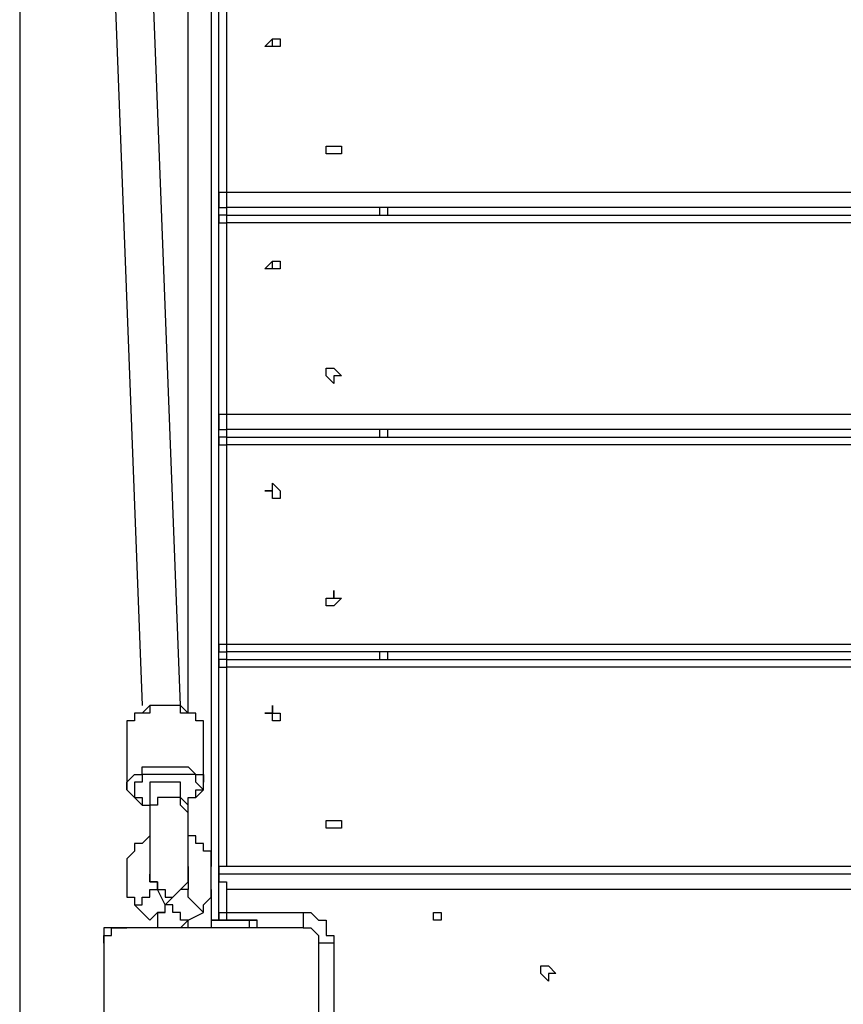
# Model space of a CAD drawing. Units: millimetres. Extents: x 30 to 145, y 43 to 211.
# Drawn here: x 74 to 77, y 109 to 114 of the extents above; entities that cross this region are included whole.
import ezdxf

# ---------------------------------------------------------------- set-up
doc = ezdxf.new("R2010")
doc.units = ezdxf.units.MM
doc.header["$MEASUREMENT"] = 0
doc.layers.add('Ebene 1', color=7, linetype='Continuous', lineweight=0)

msp = doc.modelspace()

# ---------------------------------------------------------------- linework, layer by layer
at = {"layer": 'Ebene 1', "color": 18, "lineweight": 25, "true_color": 0x000000}
for points in [[(73.66, 118.2864), (73.66, 118.2864), (73.66, 100.1889), (73.66, 100.1889)], [(74.4361, 110.7017), (74.4361, 110.7017), (74.4361, 118.2864), (74.4361, 118.2864)], [(74.5419, 118.2864), (74.5419, 118.2864), (74.5419, 109.9961), (74.5419, 109.9961)], [(73.9775, 117.1928), (73.9775, 117.1928), (74.2244, 110.7369), (74.2244, 110.7369)], [(74.4008, 110.7369), (74.4008, 110.7369), (74.1539, 117.1928), (74.1539, 117.1928)], [(74.5772, 113.1006), (74.5772, 113.1006), (74.5772, 113.9825), (74.5772, 113.9825)], [(74.6125, 113.9825), (74.6125, 113.9825), (74.6125, 113.1006), (74.6125, 113.1006)], [(74.5772, 112.9594), (74.5772, 112.9594), (74.5772, 113.1006), (74.5772, 113.1006)], [(74.6125, 113.1006), (74.6125, 113.1006), (81.1036, 113.1006), (81.1036, 113.1006)], [(81.1036, 113.03), (81.1036, 113.03), (74.6125, 113.03), (74.6125, 113.03)], [(74.6125, 113.03), (74.6125, 113.03), (74.6125, 112.9947), (74.6125, 112.9947)], [(75.3181, 112.9947), (75.3181, 112.9947), (75.3181, 113.03), (75.3181, 113.03)], [(75.3533, 113.03), (75.3533, 113.03), (75.3533, 112.9947), (75.3533, 112.9947)], [(74.6125, 112.9947), (74.6125, 112.9947), (81.1036, 112.9947), (81.1036, 112.9947)], [(74.5772, 112.0775), (74.5772, 112.0775), (74.5772, 112.9594), (74.5772, 112.9594)], [(74.6125, 112.9594), (74.6125, 112.9594), (74.6125, 112.0775), (74.6125, 112.0775)], [(81.1036, 112.9594), (81.1036, 112.9594), (74.6125, 112.9594), (74.6125, 112.9594)], [(74.5772, 111.9364), (74.5772, 111.9364), (74.5772, 112.0775), (74.5772, 112.0775)], [(74.6125, 112.0775), (74.6125, 112.0775), (81.1036, 112.0775), (81.1036, 112.0775)], [(81.1036, 112.0069), (81.1036, 112.0069), (74.6125, 112.0069), (74.6125, 112.0069)], [(74.6125, 112.0069), (74.6125, 112.0069), (74.6125, 111.9717), (74.6125, 111.9717)], [(74.6125, 111.9717), (74.6125, 111.9717), (81.1036, 111.9717), (81.1036, 111.9717)], [(75.3181, 111.9717), (75.3181, 111.9717), (75.3181, 112.0069), (75.3181, 112.0069)], [(75.3533, 112.0069), (75.3533, 112.0069), (75.3533, 111.9717), (75.3533, 111.9717)], [(74.5772, 111.0192), (74.5772, 111.0192), (74.5772, 111.9364), (74.5772, 111.9364)], [(74.6125, 111.9364), (74.6125, 111.9364), (74.6125, 111.0192), (74.6125, 111.0192)], [(81.1036, 111.9364), (81.1036, 111.9364), (74.6125, 111.9364), (74.6125, 111.9364)], [(74.5772, 110.9133), (74.5772, 110.9133), (74.5772, 111.0192), (74.5772, 111.0192)], [(74.6125, 111.0192), (74.6125, 111.0192), (81.1036, 111.0192), (81.1036, 111.0192)], [(81.1036, 110.9839), (81.1036, 110.9839), (74.6125, 110.9839), (74.6125, 110.9839)], [(74.6125, 110.9839), (74.6125, 110.9839), (74.6125, 110.9486), (74.6125, 110.9486)], [(75.3181, 110.9486), (75.3181, 110.9486), (75.3181, 110.9839), (75.3181, 110.9839)], [(75.3533, 110.9839), (75.3533, 110.9839), (75.3533, 110.9486), (75.3533, 110.9486)], [(74.6125, 110.9486), (74.6125, 110.9486), (81.1036, 110.9486), (81.1036, 110.9486)], [(74.5772, 109.9608), (74.5772, 109.9608), (74.5772, 110.9133), (74.5772, 110.9133)], [(74.6125, 110.9133), (74.6125, 110.9133), (74.6125, 109.9961), (74.6125, 109.9961)], [(81.1036, 110.9133), (81.1036, 110.9133), (74.6125, 110.9133), (74.6125, 110.9133)], [(74.1539, 110.6311), (74.1539, 110.6311), (74.1539, 110.3489), (74.1539, 110.3489)], [(74.5067, 110.3842), (74.5067, 110.3842), (74.5067, 110.6311), (74.5067, 110.6311)], [(74.5067, 110.6311), (74.5067, 110.6311), (74.5067, 110.6311), (74.5067, 110.6311)], [(74.4361, 110.1372), (74.4361, 110.1372), (74.4361, 110.3136), (74.4361, 110.3136)], [(81.1036, 109.9961), (81.1036, 109.9961), (74.6125, 109.9961), (74.6125, 109.9961)], [(81.1036, 109.9608), (81.1036, 109.9608), (74.5772, 109.9608), (74.5772, 109.9608)], [(74.5772, 109.7844), (74.5772, 109.7844), (74.5772, 109.9608), (74.5772, 109.9608)], [(74.3303, 109.8197), (74.3303, 109.8197), (74.295, 109.8903), (74.295, 109.8903)], [(74.4008, 109.8903), (74.4008, 109.8903), (74.3303, 109.8197), (74.3303, 109.8197)], [(74.5419, 109.8903), (74.5419, 109.8903), (74.5419, 109.7139), (74.5419, 109.7139)], [(74.6125, 109.8903), (74.6125, 109.8903), (74.6125, 109.7844), (74.6125, 109.7844)], [(81.1036, 109.8903), (81.1036, 109.8903), (74.6125, 109.8903), (74.6125, 109.8903)], [(74.1892, 109.8197), (74.1892, 109.8197), (74.2597, 109.7492), (74.2597, 109.7492)], [(74.3303, 109.8197), (74.3303, 109.8197), (74.3303, 109.8197), (74.3303, 109.8197)], [(74.3303, 109.8197), (74.3303, 109.8197), (74.3303, 109.8197), (74.3303, 109.8197)], [(74.4361, 109.7492), (74.4361, 109.7492), (74.5067, 109.7844), (74.5067, 109.7844)], [(74.4361, 109.7139), (74.4361, 109.7139), (74.4361, 109.7492), (74.4361, 109.7492)], [(74.5419, 109.7492), (74.5419, 109.7492), (74.7183, 109.7492), (74.7183, 109.7492)], [(74.7183, 109.7492), (74.7183, 109.7492), (74.5419, 109.7492), (74.5419, 109.7492)], [(74.5419, 109.7492), (74.5419, 109.7492), (74.7183, 109.7492), (74.7183, 109.7492)], [(74.5772, 109.7844), (74.5772, 109.7844), (74.5772, 109.7844), (74.5772, 109.7844)], [(74.5772, 109.7844), (74.5772, 109.7844), (74.5772, 109.7492), (74.5772, 109.7492)], [(74.5772, 109.7492), (74.5772, 109.7492), (74.5772, 109.7492), (74.5772, 109.7492)], [(74.6125, 109.7844), (74.6125, 109.7844), (74.9653, 109.7844), (74.9653, 109.7844)], [(74.6125, 109.7844), (74.6125, 109.7844), (74.6125, 109.7492), (74.6125, 109.7492)], [(74.7183, 109.7492), (74.7183, 109.7492), (74.7183, 109.7492), (74.7183, 109.7492)], [(74.7183, 109.7492), (74.7183, 109.7492), (74.7183, 109.7492), (74.7183, 109.7492)], [(74.7536, 109.7492), (74.7536, 109.7492), (74.7536, 109.7492), (74.7536, 109.7492)], [(74.7536, 109.7492), (74.7536, 109.7492), (74.7536, 109.7492), (74.7536, 109.7492)], [(74.1539, 109.7139), (74.1539, 109.7139), (74.0481, 109.7139), (74.0481, 109.7139)], [(74.0481, 109.7139), (74.0481, 109.7139), (74.0481, 109.6433), (74.0481, 109.6433)], [(75.1064, 109.6433), (75.1064, 109.6433), (75.1064, 109.2906), (75.1064, 109.2906)]]:
    msp.add_open_spline(points, degree=3, dxfattribs=at)
for points, knots in [([(74.8242, 113.8061), (74.8242, 113.8061), (74.8242, 113.8061), (74.8242, 113.8061), (74.8242, 113.8061), (74.7889, 113.7708), (74.7889, 113.7708), (74.7889, 113.7708), (74.8242, 113.7708), (74.8242, 113.7708), (74.8242, 113.7708), (74.8594, 113.7708), (74.8594, 113.7708), (74.8594, 113.7708), (74.8594, 113.8061), (74.8594, 113.8061), (74.8594, 113.8061), (74.8242, 113.8061), (74.8242, 113.8061)], [0, 0, 0, 0, 1, 1, 1, 2, 2, 2, 3, 3, 3, 4, 4, 4, 5, 5, 5, 6, 6, 6, 6]), ([(74.8242, 113.8061), (74.8242, 113.8061), (74.8242, 113.8061), (74.8242, 113.8061), (74.8242, 113.8061), (74.8242, 113.7708), (74.8242, 113.7708), (74.8242, 113.7708), (74.8594, 113.7708), (74.8594, 113.7708), (74.8594, 113.7708), (74.8594, 113.8061), (74.8594, 113.8061), (74.8594, 113.8061), (74.8242, 113.8061), (74.8242, 113.8061)], [0, 0, 0, 0, 1, 1, 1, 2, 2, 2, 3, 3, 3, 4, 4, 4, 5, 5, 5, 5]), ([(75.1064, 113.3122), (75.1064, 113.3122), (75.1064, 113.3122), (75.1064, 113.3122), (75.1064, 113.3122), (75.0711, 113.3122), (75.0711, 113.3122), (75.0711, 113.3122), (75.0711, 113.2769), (75.0711, 113.2769), (75.0711, 113.2769), (75.1064, 113.2769), (75.1064, 113.2769), (75.1064, 113.2769), (75.1417, 113.2769), (75.1417, 113.2769), (75.1417, 113.2769), (75.1417, 113.3122), (75.1417, 113.3122), (75.1417, 113.3122), (75.1064, 113.3122), (75.1064, 113.3122)], [0, 0, 0, 0, 1, 1, 1, 2, 2, 2, 3, 3, 3, 4, 4, 4, 5, 5, 5, 6, 6, 6, 7, 7, 7, 7]), ([(75.1064, 113.3122), (75.1064, 113.3122), (75.1064, 113.3122), (75.1064, 113.3122), (75.1064, 113.3122), (75.0711, 113.3122), (75.0711, 113.3122), (75.0711, 113.3122), (75.0711, 113.2769), (75.0711, 113.2769), (75.0711, 113.2769), (75.1064, 113.2769), (75.1064, 113.2769), (75.1064, 113.2769), (75.1417, 113.2769), (75.1417, 113.2769), (75.1417, 113.2769), (75.1417, 113.3122), (75.1417, 113.3122), (75.1417, 113.3122), (75.1064, 113.3122), (75.1064, 113.3122)], [0, 0, 0, 0, 1, 1, 1, 2, 2, 2, 3, 3, 3, 4, 4, 4, 5, 5, 5, 6, 6, 6, 7, 7, 7, 7]), ([(74.5772, 113.1006), (74.5772, 113.1006), (74.5772, 113.1006), (74.5772, 113.1006), (74.5772, 113.1006), (74.6125, 113.1006), (74.6125, 113.1006)], [0, 0, 0, 0, 1, 1, 1, 2, 2, 2, 2]), ([(74.5772, 113.1006), (74.5772, 113.1006), (74.5772, 113.0653), (74.5772, 113.0653), (74.5772, 113.0653), (74.5772, 113.03), (74.5772, 113.03), (74.5772, 113.03), (74.6125, 113.03), (74.6125, 113.03)], [0, 0, 0, 0, 1, 1, 1, 2, 2, 2, 3, 3, 3, 3]), ([(74.6125, 113.1006), (74.6125, 113.1006), (74.6125, 113.0653), (74.6125, 113.0653), (74.6125, 113.0653), (74.6125, 113.03), (74.6125, 113.03)], [0, 0, 0, 0, 1, 1, 1, 2, 2, 2, 2]), ([(74.6125, 112.9947), (74.6125, 112.9947), (74.6125, 112.9947), (74.6125, 112.9947), (74.6125, 112.9947), (74.5772, 112.9947), (74.5772, 112.9947), (74.5772, 112.9947), (74.5772, 112.9594), (74.5772, 112.9594)], [0, 0, 0, 0, 1, 1, 1, 2, 2, 2, 3, 3, 3, 3]), ([(74.6125, 112.9947), (74.6125, 112.9947), (74.6125, 112.9947), (74.6125, 112.9947), (74.6125, 112.9947), (74.6125, 112.9594), (74.6125, 112.9594)], [0, 0, 0, 0, 1, 1, 1, 2, 2, 2, 2]), ([(74.5772, 112.9594), (74.5772, 112.9594), (74.5772, 112.9594), (74.5772, 112.9594), (74.5772, 112.9594), (74.6125, 112.9594), (74.6125, 112.9594)], [0, 0, 0, 0, 1, 1, 1, 2, 2, 2, 2]), ([(74.8242, 112.7831), (74.8242, 112.7831), (74.8242, 112.7831), (74.8242, 112.7831), (74.8242, 112.7831), (74.7889, 112.7478), (74.7889, 112.7478), (74.7889, 112.7478), (74.8242, 112.7478), (74.8242, 112.7478), (74.8242, 112.7478), (74.8594, 112.7478), (74.8594, 112.7478), (74.8594, 112.7478), (74.8594, 112.7831), (74.8594, 112.7831), (74.8594, 112.7831), (74.8242, 112.7831), (74.8242, 112.7831)], [0, 0, 0, 0, 1, 1, 1, 2, 2, 2, 3, 3, 3, 4, 4, 4, 5, 5, 5, 6, 6, 6, 6]), ([(74.8242, 112.7831), (74.8242, 112.7831), (74.8242, 112.7831), (74.8242, 112.7831), (74.8242, 112.7831), (74.8242, 112.7478), (74.8242, 112.7478), (74.8242, 112.7478), (74.8594, 112.7478), (74.8594, 112.7478), (74.8594, 112.7478), (74.8594, 112.7831), (74.8594, 112.7831), (74.8594, 112.7831), (74.8242, 112.7831), (74.8242, 112.7831)], [0, 0, 0, 0, 1, 1, 1, 2, 2, 2, 3, 3, 3, 4, 4, 4, 5, 5, 5, 5]), ([(75.1064, 112.2892), (75.1064, 112.2892), (75.1064, 112.2892), (75.1064, 112.2892), (75.1064, 112.2892), (75.0711, 112.2892), (75.0711, 112.2892), (75.0711, 112.2892), (75.0711, 112.2539), (75.0711, 112.2539), (75.0711, 112.2539), (75.1064, 112.2186), (75.1064, 112.2186), (75.1064, 112.2186), (75.1064, 112.2539), (75.1064, 112.2539), (75.1064, 112.2539), (75.1417, 112.2539), (75.1417, 112.2539), (75.1417, 112.2539), (75.1064, 112.2892), (75.1064, 112.2892)], [0, 0, 0, 0, 1, 1, 1, 2, 2, 2, 3, 3, 3, 4, 4, 4, 5, 5, 5, 6, 6, 6, 7, 7, 7, 7]), ([(75.1064, 112.2892), (75.1064, 112.2892), (75.1064, 112.2892), (75.1064, 112.2892), (75.1064, 112.2892), (75.0711, 112.2892), (75.0711, 112.2892), (75.0711, 112.2892), (75.0711, 112.2539), (75.0711, 112.2539), (75.0711, 112.2539), (75.1064, 112.2186), (75.1064, 112.2186), (75.1064, 112.2186), (75.1064, 112.2539), (75.1064, 112.2539), (75.1064, 112.2539), (75.1417, 112.2539), (75.1417, 112.2539), (75.1417, 112.2539), (75.1064, 112.2892), (75.1064, 112.2892)], [0, 0, 0, 0, 1, 1, 1, 2, 2, 2, 3, 3, 3, 4, 4, 4, 5, 5, 5, 6, 6, 6, 7, 7, 7, 7]), ([(74.5772, 112.0775), (74.5772, 112.0775), (74.5772, 112.0775), (74.5772, 112.0775), (74.5772, 112.0775), (74.6125, 112.0775), (74.6125, 112.0775)], [0, 0, 0, 0, 1, 1, 1, 2, 2, 2, 2]), ([(74.5772, 112.0775), (74.5772, 112.0775), (74.5772, 112.0422), (74.5772, 112.0422), (74.5772, 112.0422), (74.5772, 112.0069), (74.5772, 112.0069), (74.5772, 112.0069), (74.6125, 112.0069), (74.6125, 112.0069)], [0, 0, 0, 0, 1, 1, 1, 2, 2, 2, 3, 3, 3, 3]), ([(74.6125, 112.0775), (74.6125, 112.0775), (74.6125, 112.0422), (74.6125, 112.0422), (74.6125, 112.0422), (74.6125, 112.0069), (74.6125, 112.0069)], [0, 0, 0, 0, 1, 1, 1, 2, 2, 2, 2]), ([(74.6125, 111.9717), (74.6125, 111.9717), (74.6125, 111.9717), (74.6125, 111.9717), (74.6125, 111.9717), (74.5772, 111.9717), (74.5772, 111.9717), (74.5772, 111.9717), (74.5772, 111.9364), (74.5772, 111.9364)], [0, 0, 0, 0, 1, 1, 1, 2, 2, 2, 3, 3, 3, 3]), ([(74.6125, 111.9717), (74.6125, 111.9717), (74.6125, 111.9717), (74.6125, 111.9717), (74.6125, 111.9717), (74.6125, 111.9364), (74.6125, 111.9364)], [0, 0, 0, 0, 1, 1, 1, 2, 2, 2, 2]), ([(74.5772, 111.9364), (74.5772, 111.9364), (74.5772, 111.9364), (74.5772, 111.9364), (74.5772, 111.9364), (74.6125, 111.9364), (74.6125, 111.9364)], [0, 0, 0, 0, 1, 1, 1, 2, 2, 2, 2]), ([(74.8242, 111.76), (74.8242, 111.76), (74.8242, 111.76), (74.8242, 111.76), (74.8242, 111.76), (74.8242, 111.7247), (74.8242, 111.7247), (74.8242, 111.7247), (74.7889, 111.7247), (74.7889, 111.7247), (74.7889, 111.7247), (74.8242, 111.7247), (74.8242, 111.7247), (74.8242, 111.7247), (74.8242, 111.6894), (74.8242, 111.6894), (74.8242, 111.6894), (74.8594, 111.6894), (74.8594, 111.6894), (74.8594, 111.6894), (74.8594, 111.7247), (74.8594, 111.7247), (74.8594, 111.7247), (74.8242, 111.76), (74.8242, 111.76)], [0, 0, 0, 0, 1, 1, 1, 2, 2, 2, 3, 3, 3, 4, 4, 4, 5, 5, 5, 6, 6, 6, 7, 7, 7, 8, 8, 8, 8]), ([(74.8242, 111.76), (74.8242, 111.76), (74.8242, 111.76), (74.8242, 111.76), (74.8242, 111.76), (74.8242, 111.7247), (74.8242, 111.7247), (74.8242, 111.7247), (74.8242, 111.6894), (74.8242, 111.6894), (74.8242, 111.6894), (74.8594, 111.6894), (74.8594, 111.6894), (74.8594, 111.6894), (74.8594, 111.7247), (74.8594, 111.7247), (74.8594, 111.7247), (74.8242, 111.76), (74.8242, 111.76)], [0, 0, 0, 0, 1, 1, 1, 2, 2, 2, 3, 3, 3, 4, 4, 4, 5, 5, 5, 6, 6, 6, 6]), ([(75.1064, 111.2661), (75.1064, 111.2661), (75.1064, 111.2308), (75.1064, 111.2308), (75.1064, 111.2308), (75.0711, 111.2308), (75.0711, 111.2308), (75.0711, 111.2308), (75.0711, 111.1956), (75.0711, 111.1956), (75.0711, 111.1956), (75.1064, 111.1956), (75.1064, 111.1956), (75.1064, 111.1956), (75.1417, 111.2308), (75.1417, 111.2308), (75.1417, 111.2308), (75.1064, 111.2308), (75.1064, 111.2308), (75.1064, 111.2308), (75.1064, 111.2661), (75.1064, 111.2661)], [0, 0, 0, 0, 1, 1, 1, 2, 2, 2, 3, 3, 3, 4, 4, 4, 5, 5, 5, 6, 6, 6, 7, 7, 7, 7]), ([(75.1064, 111.2661), (75.1064, 111.2661), (75.1064, 111.2308), (75.1064, 111.2308), (75.1064, 111.2308), (75.0711, 111.2308), (75.0711, 111.2308), (75.0711, 111.2308), (75.0711, 111.1956), (75.0711, 111.1956), (75.0711, 111.1956), (75.1064, 111.1956), (75.1064, 111.1956), (75.1064, 111.1956), (75.1417, 111.2308), (75.1417, 111.2308), (75.1417, 111.2308), (75.1064, 111.2308), (75.1064, 111.2308), (75.1064, 111.2308), (75.1064, 111.2661), (75.1064, 111.2661)], [0, 0, 0, 0, 1, 1, 1, 2, 2, 2, 3, 3, 3, 4, 4, 4, 5, 5, 5, 6, 6, 6, 7, 7, 7, 7]), ([(74.5772, 111.0192), (74.5772, 111.0192), (74.5772, 111.0192), (74.5772, 111.0192), (74.5772, 111.0192), (74.6125, 111.0192), (74.6125, 111.0192)], [0, 0, 0, 0, 1, 1, 1, 2, 2, 2, 2]), ([(74.5772, 111.0192), (74.5772, 111.0192), (74.5772, 111.0192), (74.5772, 111.0192), (74.5772, 111.0192), (74.5772, 110.9839), (74.5772, 110.9839), (74.5772, 110.9839), (74.6125, 110.9839), (74.6125, 110.9839)], [0, 0, 0, 0, 1, 1, 1, 2, 2, 2, 3, 3, 3, 3]), ([(74.6125, 111.0192), (74.6125, 111.0192), (74.6125, 111.0192), (74.6125, 111.0192), (74.6125, 111.0192), (74.6125, 110.9839), (74.6125, 110.9839)], [0, 0, 0, 0, 1, 1, 1, 2, 2, 2, 2]), ([(74.6125, 110.9486), (74.6125, 110.9486), (74.6125, 110.9486), (74.6125, 110.9486), (74.6125, 110.9486), (74.5772, 110.9486), (74.5772, 110.9486), (74.5772, 110.9486), (74.5772, 110.9133), (74.5772, 110.9133)], [0, 0, 0, 0, 1, 1, 1, 2, 2, 2, 3, 3, 3, 3]), ([(74.6125, 110.9486), (74.6125, 110.9486), (74.6125, 110.9486), (74.6125, 110.9486), (74.6125, 110.9486), (74.6125, 110.9133), (74.6125, 110.9133)], [0, 0, 0, 0, 1, 1, 1, 2, 2, 2, 2]), ([(74.5772, 110.9133), (74.5772, 110.9133), (74.5772, 110.9133), (74.5772, 110.9133), (74.5772, 110.9133), (74.6125, 110.9133), (74.6125, 110.9133)], [0, 0, 0, 0, 1, 1, 1, 2, 2, 2, 2]), ([(74.5067, 110.6311), (74.5067, 110.6311), (74.5067, 110.6664), (74.5067, 110.6664), (74.5067, 110.6664), (74.4714, 110.6664), (74.4714, 110.6664), (74.4714, 110.6664), (74.4714, 110.7017), (74.4714, 110.7017), (74.4714, 110.7017), (74.4361, 110.7017), (74.4361, 110.7017), (74.4361, 110.7017), (74.4008, 110.7369), (74.4008, 110.7369), (74.4008, 110.7369), (74.3656, 110.7369), (74.3656, 110.7369), (74.3656, 110.7369), (74.3303, 110.7369), (74.3303, 110.7369), (74.3303, 110.7369), (74.295, 110.7369), (74.295, 110.7369), (74.295, 110.7369), (74.2597, 110.7369), (74.2597, 110.7369), (74.2597, 110.7369), (74.2244, 110.7017), (74.2244, 110.7017), (74.2244, 110.7017), (74.1892, 110.7017), (74.1892, 110.7017), (74.1892, 110.7017), (74.1892, 110.6664), (74.1892, 110.6664), (74.1892, 110.6664), (74.1539, 110.6664), (74.1539, 110.6664), (74.1539, 110.6664), (74.1539, 110.6311), (74.1539, 110.6311)], [0, 0, 0, 0, 1, 1, 1, 2, 2, 2, 3, 3, 3, 4, 4, 4, 5, 5, 5, 6, 6, 6, 7, 7, 7, 8, 8, 8, 9, 9, 9, 10, 10, 10, 11, 11, 11, 12, 12, 12, 13, 13, 13, 14, 14, 14, 14]), ([(74.3303, 110.7369), (74.3303, 110.7369), (74.295, 110.7369), (74.295, 110.7369), (74.295, 110.7369), (74.2597, 110.7369), (74.2597, 110.7369), (74.2597, 110.7369), (74.2597, 110.7017), (74.2597, 110.7017), (74.2597, 110.7017), (74.2244, 110.7017), (74.2244, 110.7017), (74.2244, 110.7017), (74.1892, 110.7017), (74.1892, 110.7017), (74.1892, 110.7017), (74.1892, 110.6664), (74.1892, 110.6664), (74.1892, 110.6664), (74.1539, 110.6664), (74.1539, 110.6664), (74.1539, 110.6664), (74.1539, 110.6311), (74.1539, 110.6311)], [0, 0, 0, 0, 1, 1, 1, 2, 2, 2, 3, 3, 3, 4, 4, 4, 5, 5, 5, 6, 6, 6, 7, 7, 7, 8, 8, 8, 8]), ([(74.5067, 110.6311), (74.5067, 110.6311), (74.5067, 110.6664), (74.5067, 110.6664), (74.5067, 110.6664), (74.4714, 110.6664), (74.4714, 110.6664), (74.4714, 110.6664), (74.4714, 110.7017), (74.4714, 110.7017), (74.4714, 110.7017), (74.4361, 110.7017), (74.4361, 110.7017), (74.4361, 110.7017), (74.4008, 110.7017), (74.4008, 110.7017), (74.4008, 110.7017), (74.4008, 110.7369), (74.4008, 110.7369), (74.4008, 110.7369), (74.3656, 110.7369), (74.3656, 110.7369), (74.3656, 110.7369), (74.3303, 110.7369), (74.3303, 110.7369)], [0, 0, 0, 0, 1, 1, 1, 2, 2, 2, 3, 3, 3, 4, 4, 4, 5, 5, 5, 6, 6, 6, 7, 7, 7, 8, 8, 8, 8]), ([(74.8242, 110.7369), (74.8242, 110.7369), (74.8242, 110.7017), (74.8242, 110.7017), (74.8242, 110.7017), (74.7889, 110.7017), (74.7889, 110.7017), (74.7889, 110.7017), (74.8242, 110.7017), (74.8242, 110.7017), (74.8242, 110.7017), (74.8242, 110.6664), (74.8242, 110.6664), (74.8242, 110.6664), (74.8594, 110.6664), (74.8594, 110.6664), (74.8594, 110.6664), (74.8594, 110.7017), (74.8594, 110.7017), (74.8594, 110.7017), (74.8242, 110.7017), (74.8242, 110.7017), (74.8242, 110.7017), (74.8242, 110.7369), (74.8242, 110.7369)], [0, 0, 0, 0, 1, 1, 1, 2, 2, 2, 3, 3, 3, 4, 4, 4, 5, 5, 5, 6, 6, 6, 7, 7, 7, 8, 8, 8, 8]), ([(74.8242, 110.7017), (74.8242, 110.7017), (74.8242, 110.7017), (74.8242, 110.7017), (74.8242, 110.7017), (74.8242, 110.6664), (74.8242, 110.6664), (74.8242, 110.6664), (74.8594, 110.6664), (74.8594, 110.6664), (74.8594, 110.6664), (74.8594, 110.7017), (74.8594, 110.7017), (74.8594, 110.7017), (74.8242, 110.7017), (74.8242, 110.7017)], [0, 0, 0, 0, 1, 1, 1, 2, 2, 2, 3, 3, 3, 4, 4, 4, 5, 5, 5, 5]), ([(74.1539, 110.3489), (74.1539, 110.3489), (74.1539, 110.3489), (74.1539, 110.3489), (74.1539, 110.3489), (74.1539, 110.3842), (74.1539, 110.3842), (74.1539, 110.3842), (74.1892, 110.4194), (74.1892, 110.4194), (74.1892, 110.4194), (74.2244, 110.4194), (74.2244, 110.4194), (74.2244, 110.4194), (74.2244, 110.4547), (74.2244, 110.4547), (74.2244, 110.4547), (74.2597, 110.4547), (74.2597, 110.4547), (74.2597, 110.4547), (74.295, 110.4547), (74.295, 110.4547), (74.295, 110.4547), (74.3303, 110.4547), (74.3303, 110.4547)], [0, 0, 0, 0, 1, 1, 1, 2, 2, 2, 3, 3, 3, 4, 4, 4, 5, 5, 5, 6, 6, 6, 7, 7, 7, 8, 8, 8, 8]), ([(74.3303, 110.4547), (74.3303, 110.4547), (74.3656, 110.4547), (74.3656, 110.4547), (74.3656, 110.4547), (74.4008, 110.4547), (74.4008, 110.4547), (74.4008, 110.4547), (74.4361, 110.4547), (74.4361, 110.4547), (74.4361, 110.4547), (74.4714, 110.4194), (74.4714, 110.4194), (74.4714, 110.4194), (74.5067, 110.4194), (74.5067, 110.4194), (74.5067, 110.4194), (74.5067, 110.3842), (74.5067, 110.3842)], [0, 0, 0, 0, 1, 1, 1, 2, 2, 2, 3, 3, 3, 4, 4, 4, 5, 5, 5, 6, 6, 6, 6]), ([(74.3303, 110.4194), (74.3303, 110.4194), (74.295, 110.4194), (74.295, 110.4194), (74.295, 110.4194), (74.2597, 110.4194), (74.2597, 110.4194), (74.2597, 110.4194), (74.2244, 110.4194), (74.2244, 110.4194), (74.2244, 110.4194), (74.2244, 110.3842), (74.2244, 110.3842), (74.2244, 110.3842), (74.1892, 110.3842), (74.1892, 110.3842), (74.1892, 110.3842), (74.1892, 110.3489), (74.1892, 110.3489), (74.1892, 110.3489), (74.1892, 110.3136), (74.1892, 110.3136), (74.1892, 110.3136), (74.2244, 110.3136), (74.2244, 110.3136), (74.2244, 110.3136), (74.2244, 110.2783), (74.2244, 110.2783), (74.2244, 110.2783), (74.2597, 110.2783), (74.2597, 110.2783)], [0, 0, 0, 0, 1, 1, 1, 2, 2, 2, 3, 3, 3, 4, 4, 4, 5, 5, 5, 6, 6, 6, 7, 7, 7, 8, 8, 8, 9, 9, 9, 10, 10, 10, 10]), ([(74.4008, 110.3489), (74.4008, 110.3489), (74.4008, 110.3842), (74.4008, 110.3842), (74.4008, 110.3842), (74.3656, 110.3842), (74.3656, 110.3842), (74.3656, 110.3842), (74.3303, 110.3842), (74.3303, 110.3842), (74.3303, 110.3842), (74.295, 110.3842), (74.295, 110.3842), (74.295, 110.3842), (74.2597, 110.3842), (74.2597, 110.3842), (74.2597, 110.3842), (74.2597, 110.3489), (74.2597, 110.3489)], [0, 0, 0, 0, 1, 1, 1, 2, 2, 2, 3, 3, 3, 4, 4, 4, 5, 5, 5, 6, 6, 6, 6]), ([(74.4361, 110.2783), (74.4361, 110.2783), (74.4361, 110.3136), (74.4361, 110.3136), (74.4361, 110.3136), (74.4714, 110.3136), (74.4714, 110.3136), (74.4714, 110.3136), (74.4714, 110.3489), (74.4714, 110.3489), (74.4714, 110.3489), (74.5067, 110.3489), (74.5067, 110.3489), (74.5067, 110.3489), (74.4714, 110.3842), (74.4714, 110.3842), (74.4714, 110.3842), (74.4714, 110.4194), (74.4714, 110.4194), (74.4714, 110.4194), (74.4361, 110.4194), (74.4361, 110.4194), (74.4361, 110.4194), (74.4008, 110.4194), (74.4008, 110.4194), (74.4008, 110.4194), (74.3656, 110.4194), (74.3656, 110.4194), (74.3656, 110.4194), (74.3303, 110.4194), (74.3303, 110.4194)], [0, 0, 0, 0, 1, 1, 1, 2, 2, 2, 3, 3, 3, 4, 4, 4, 5, 5, 5, 6, 6, 6, 7, 7, 7, 8, 8, 8, 9, 9, 9, 10, 10, 10, 10]), ([(74.4361, 110.2783), (74.4361, 110.2783), (74.4361, 110.2783), (74.4361, 110.2783), (74.4361, 110.2783), (74.4361, 110.3136), (74.4361, 110.3136), (74.4361, 110.3136), (74.4714, 110.3136), (74.4714, 110.3136), (74.4714, 110.3136), (74.5067, 110.3489), (74.5067, 110.3489), (74.5067, 110.3489), (74.5067, 110.3842), (74.5067, 110.3842)], [0, 0, 0, 0, 1, 1, 1, 2, 2, 2, 3, 3, 3, 4, 4, 4, 5, 5, 5, 5]), ([(74.1539, 110.3489), (74.1539, 110.3489), (74.1539, 110.3489), (74.1539, 110.3489), (74.1539, 110.3489), (74.1892, 110.3136), (74.1892, 110.3136), (74.1892, 110.3136), (74.2244, 110.2783), (74.2244, 110.2783), (74.2244, 110.2783), (74.2597, 110.2783), (74.2597, 110.2783)], [0, 0, 0, 0, 1, 1, 1, 2, 2, 2, 3, 3, 3, 4, 4, 4, 4]), ([(74.2597, 110.3489), (74.2597, 110.3489), (74.2597, 110.3489), (74.2597, 110.3489), (74.2597, 110.3489), (74.2597, 110.3136), (74.2597, 110.3136), (74.2597, 110.3136), (74.2597, 110.2783), (74.2597, 110.2783), (74.2597, 110.2783), (74.2597, 110.2431), (74.2597, 110.2431)], [0, 0, 0, 0, 1, 1, 1, 2, 2, 2, 3, 3, 3, 4, 4, 4, 4]), ([(74.4361, 110.2431), (74.4361, 110.2431), (74.4361, 110.2431), (74.4361, 110.2431), (74.4361, 110.2431), (74.4361, 110.2783), (74.4361, 110.2783), (74.4361, 110.2783), (74.4008, 110.3136), (74.4008, 110.3136), (74.4008, 110.3136), (74.4008, 110.3489), (74.4008, 110.3489)], [0, 0, 0, 0, 1, 1, 1, 2, 2, 2, 3, 3, 3, 4, 4, 4, 4]), ([(74.3303, 110.3136), (74.3303, 110.3136), (74.3303, 110.3136), (74.3303, 110.3136), (74.3303, 110.3136), (74.295, 110.3136), (74.295, 110.3136), (74.295, 110.3136), (74.295, 110.2783), (74.295, 110.2783), (74.295, 110.2783), (74.2597, 110.2783), (74.2597, 110.2783), (74.2597, 110.2783), (74.2597, 110.2431), (74.2597, 110.2431)], [0, 0, 0, 0, 1, 1, 1, 2, 2, 2, 3, 3, 3, 4, 4, 4, 5, 5, 5, 5]), ([(74.4361, 110.2431), (74.4361, 110.2431), (74.4361, 110.2431), (74.4361, 110.2431), (74.4361, 110.2431), (74.4008, 110.2783), (74.4008, 110.2783), (74.4008, 110.2783), (74.4008, 110.3136), (74.4008, 110.3136), (74.4008, 110.3136), (74.3656, 110.3136), (74.3656, 110.3136), (74.3656, 110.3136), (74.3303, 110.3136), (74.3303, 110.3136)], [0, 0, 0, 0, 1, 1, 1, 2, 2, 2, 3, 3, 3, 4, 4, 4, 5, 5, 5, 5]), ([(74.2597, 110.2431), (74.2597, 110.2431), (74.2597, 110.2431), (74.2597, 110.2431), (74.2597, 110.2431), (74.2597, 110.2078), (74.2597, 110.2078), (74.2597, 110.2078), (74.2597, 110.1725), (74.2597, 110.1725), (74.2597, 110.1725), (74.2597, 110.1372), (74.2597, 110.1372), (74.2597, 110.1372), (74.2597, 110.1019), (74.2597, 110.1019), (74.2597, 110.1019), (74.2597, 110.0667), (74.2597, 110.0667), (74.2597, 110.0667), (74.2597, 110.0314), (74.2597, 110.0314), (74.2597, 110.0314), (74.2597, 109.9961), (74.2597, 109.9961), (74.2597, 109.9961), (74.2597, 109.9608), (74.2597, 109.9608)], [0, 0, 0, 0, 1, 1, 1, 2, 2, 2, 3, 3, 3, 4, 4, 4, 5, 5, 5, 6, 6, 6, 7, 7, 7, 8, 8, 8, 9, 9, 9, 9]), ([(74.4361, 109.9608), (74.4361, 109.9608), (74.4361, 109.9608), (74.4361, 109.9608), (74.4361, 109.9608), (74.4361, 109.9961), (74.4361, 109.9961), (74.4361, 109.9961), (74.4361, 110.0314), (74.4361, 110.0314), (74.4361, 110.0314), (74.4361, 110.0667), (74.4361, 110.0667), (74.4361, 110.0667), (74.4361, 110.1019), (74.4361, 110.1019), (74.4361, 110.1019), (74.4361, 110.1372), (74.4361, 110.1372), (74.4361, 110.1372), (74.4361, 110.1725), (74.4361, 110.1725), (74.4361, 110.1725), (74.4361, 110.2078), (74.4361, 110.2078), (74.4361, 110.2078), (74.4361, 110.2431), (74.4361, 110.2431)], [0, 0, 0, 0, 1, 1, 1, 2, 2, 2, 3, 3, 3, 4, 4, 4, 5, 5, 5, 6, 6, 6, 7, 7, 7, 8, 8, 8, 9, 9, 9, 9]), ([(75.1064, 110.2078), (75.1064, 110.2078), (75.1064, 110.2078), (75.1064, 110.2078), (75.1064, 110.2078), (75.0711, 110.2078), (75.0711, 110.2078), (75.0711, 110.2078), (75.0711, 110.1725), (75.0711, 110.1725), (75.0711, 110.1725), (75.1064, 110.1725), (75.1064, 110.1725), (75.1064, 110.1725), (75.1417, 110.1725), (75.1417, 110.1725), (75.1417, 110.1725), (75.1417, 110.2078), (75.1417, 110.2078), (75.1417, 110.2078), (75.1064, 110.2078), (75.1064, 110.2078)], [0, 0, 0, 0, 1, 1, 1, 2, 2, 2, 3, 3, 3, 4, 4, 4, 5, 5, 5, 6, 6, 6, 7, 7, 7, 7]), ([(75.1064, 110.2078), (75.1064, 110.2078), (75.1064, 110.2078), (75.1064, 110.2078), (75.1064, 110.2078), (75.0711, 110.2078), (75.0711, 110.2078), (75.0711, 110.2078), (75.0711, 110.1725), (75.0711, 110.1725), (75.0711, 110.1725), (75.1064, 110.1725), (75.1064, 110.1725), (75.1064, 110.1725), (75.1417, 110.1725), (75.1417, 110.1725), (75.1417, 110.1725), (75.1417, 110.2078), (75.1417, 110.2078), (75.1417, 110.2078), (75.1064, 110.2078), (75.1064, 110.2078)], [0, 0, 0, 0, 1, 1, 1, 2, 2, 2, 3, 3, 3, 4, 4, 4, 5, 5, 5, 6, 6, 6, 7, 7, 7, 7]), ([(74.2597, 110.1372), (74.2597, 110.1372), (74.2597, 110.1372), (74.2597, 110.1372), (74.2597, 110.1372), (74.2244, 110.1019), (74.2244, 110.1019), (74.2244, 110.1019), (74.1892, 110.1019), (74.1892, 110.1019), (74.1892, 110.1019), (74.1892, 110.0667), (74.1892, 110.0667), (74.1892, 110.0667), (74.1539, 110.0314), (74.1539, 110.0314), (74.1539, 110.0314), (74.1539, 109.9961), (74.1539, 109.9961), (74.1539, 109.9961), (74.1539, 109.9608), (74.1539, 109.9608), (74.1539, 109.9608), (74.1539, 109.9256), (74.1539, 109.9256), (74.1539, 109.9256), (74.1539, 109.8903), (74.1539, 109.8903), (74.1539, 109.8903), (74.1539, 109.855), (74.1539, 109.855), (74.1539, 109.855), (74.1892, 109.855), (74.1892, 109.855), (74.1892, 109.855), (74.1892, 109.8197), (74.1892, 109.8197)], [0, 0, 0, 0, 1, 1, 1, 2, 2, 2, 3, 3, 3, 4, 4, 4, 5, 5, 5, 6, 6, 6, 7, 7, 7, 8, 8, 8, 9, 9, 9, 10, 10, 10, 11, 11, 11, 12, 12, 12, 12]), ([(74.5067, 109.7844), (74.5067, 109.7844), (74.5067, 109.8197), (74.5067, 109.8197), (74.5067, 109.8197), (74.5419, 109.855), (74.5419, 109.855), (74.5419, 109.855), (74.5419, 109.8903), (74.5419, 109.8903), (74.5419, 109.8903), (74.5419, 109.9256), (74.5419, 109.9256), (74.5419, 109.9256), (74.5419, 109.9608), (74.5419, 109.9608), (74.5419, 109.9608), (74.5419, 109.9961), (74.5419, 109.9961), (74.5419, 109.9961), (74.5419, 110.0314), (74.5419, 110.0314), (74.5419, 110.0314), (74.5419, 110.0667), (74.5419, 110.0667), (74.5419, 110.0667), (74.5067, 110.0667), (74.5067, 110.0667), (74.5067, 110.0667), (74.5067, 110.1019), (74.5067, 110.1019), (74.5067, 110.1019), (74.4714, 110.1019), (74.4714, 110.1019), (74.4714, 110.1019), (74.4714, 110.1372), (74.4714, 110.1372), (74.4714, 110.1372), (74.4361, 110.1372), (74.4361, 110.1372)], [0, 0, 0, 0, 1, 1, 1, 2, 2, 2, 3, 3, 3, 4, 4, 4, 5, 5, 5, 6, 6, 6, 7, 7, 7, 8, 8, 8, 9, 9, 9, 10, 10, 10, 11, 11, 11, 12, 12, 12, 13, 13, 13, 13]), ([(74.4361, 109.9961), (74.4361, 109.9961), (74.4361, 109.9608), (74.4361, 109.9608), (74.4361, 109.9608), (74.4361, 109.9256), (74.4361, 109.9256), (74.4361, 109.9256), (74.4361, 109.8903), (74.4361, 109.8903), (74.4361, 109.8903), (74.4008, 109.8903), (74.4008, 109.8903)], [0, 0, 0, 0, 1, 1, 1, 2, 2, 2, 3, 3, 3, 4, 4, 4, 4]), ([(74.6125, 109.9961), (74.6125, 109.9961), (74.6125, 109.9961), (74.6125, 109.9961), (74.6125, 109.9961), (74.5772, 109.9961), (74.5772, 109.9961), (74.5772, 109.9961), (74.5772, 109.9608), (74.5772, 109.9608)], [0, 0, 0, 0, 1, 1, 1, 2, 2, 2, 3, 3, 3, 3]), ([(74.295, 109.8903), (74.295, 109.8903), (74.295, 109.9256), (74.295, 109.9256), (74.295, 109.9256), (74.2597, 109.9256), (74.2597, 109.9256), (74.2597, 109.9256), (74.2597, 109.9608), (74.2597, 109.9608)], [0, 0, 0, 0, 1, 1, 1, 2, 2, 2, 3, 3, 3, 3]), ([(74.2597, 109.9608), (74.2597, 109.9608), (74.2597, 109.9256), (74.2597, 109.9256), (74.2597, 109.9256), (74.295, 109.9256), (74.295, 109.9256), (74.295, 109.9256), (74.295, 109.8903), (74.295, 109.8903), (74.295, 109.8903), (74.3303, 109.8903), (74.3303, 109.8903), (74.3303, 109.8903), (74.3303, 109.855), (74.3303, 109.855), (74.3303, 109.855), (74.3656, 109.855), (74.3656, 109.855), (74.3656, 109.855), (74.4008, 109.8903), (74.4008, 109.8903), (74.4008, 109.8903), (74.4361, 109.9256), (74.4361, 109.9256), (74.4361, 109.9256), (74.4361, 109.9608), (74.4361, 109.9608)], [0, 0, 0, 0, 1, 1, 1, 2, 2, 2, 3, 3, 3, 4, 4, 4, 5, 5, 5, 6, 6, 6, 7, 7, 7, 8, 8, 8, 9, 9, 9, 9]), ([(74.5772, 109.9608), (74.5772, 109.9608), (74.5772, 109.9608), (74.5772, 109.9608), (74.5772, 109.9608), (74.5772, 109.9256), (74.5772, 109.9256), (74.5772, 109.9256), (74.6125, 109.9256), (74.6125, 109.9256), (74.6125, 109.9256), (74.6125, 109.8903), (74.6125, 109.8903)], [0, 0, 0, 0, 1, 1, 1, 2, 2, 2, 3, 3, 3, 4, 4, 4, 4]), ([(74.1892, 109.8197), (74.1892, 109.8197), (74.1892, 109.8197), (74.1892, 109.8197), (74.1892, 109.8197), (74.2244, 109.8197), (74.2244, 109.8197), (74.2244, 109.8197), (74.2244, 109.855), (74.2244, 109.855), (74.2244, 109.855), (74.2597, 109.855), (74.2597, 109.855), (74.2597, 109.855), (74.2597, 109.8903), (74.2597, 109.8903), (74.2597, 109.8903), (74.295, 109.8903), (74.295, 109.8903)], [0, 0, 0, 0, 1, 1, 1, 2, 2, 2, 3, 3, 3, 4, 4, 4, 5, 5, 5, 6, 6, 6, 6]), ([(74.5067, 109.7844), (74.5067, 109.7844), (74.5067, 109.7844), (74.5067, 109.7844), (74.5067, 109.7844), (74.4714, 109.8197), (74.4714, 109.8197), (74.4714, 109.8197), (74.4361, 109.855), (74.4361, 109.855), (74.4361, 109.855), (74.4361, 109.8903), (74.4361, 109.8903), (74.4361, 109.8903), (74.4008, 109.8903), (74.4008, 109.8903)], [0, 0, 0, 0, 1, 1, 1, 2, 2, 2, 3, 3, 3, 4, 4, 4, 5, 5, 5, 5]), ([(74.2597, 109.7492), (74.2597, 109.7492), (74.2597, 109.7492), (74.2597, 109.7492), (74.2597, 109.7492), (74.295, 109.7844), (74.295, 109.7844), (74.295, 109.7844), (74.3303, 109.7844), (74.3303, 109.7844), (74.3303, 109.7844), (74.3303, 109.8197), (74.3303, 109.8197)], [0, 0, 0, 0, 1, 1, 1, 2, 2, 2, 3, 3, 3, 4, 4, 4, 4]), ([(74.4361, 109.7492), (74.4361, 109.7492), (74.4361, 109.7492), (74.4361, 109.7492), (74.4361, 109.7492), (74.4008, 109.7492), (74.4008, 109.7492), (74.4008, 109.7492), (74.4008, 109.7844), (74.4008, 109.7844), (74.4008, 109.7844), (74.3656, 109.7844), (74.3656, 109.7844), (74.3656, 109.7844), (74.3656, 109.8197), (74.3656, 109.8197), (74.3656, 109.8197), (74.3303, 109.8197), (74.3303, 109.8197)], [0, 0, 0, 0, 1, 1, 1, 2, 2, 2, 3, 3, 3, 4, 4, 4, 5, 5, 5, 6, 6, 6, 6]), ([(74.3303, 109.7844), (74.3303, 109.7844), (74.295, 109.7844), (74.295, 109.7844), (74.295, 109.7844), (74.295, 109.7492), (74.295, 109.7492), (74.295, 109.7492), (74.295, 109.7139), (74.295, 109.7139)], [0, 0, 0, 0, 1, 1, 1, 2, 2, 2, 3, 3, 3, 3]), ([(74.4008, 109.7139), (74.4008, 109.7139), (74.4008, 109.7139), (74.4008, 109.7139), (74.4008, 109.7139), (74.4361, 109.7492), (74.4361, 109.7492)], [0, 0, 0, 0, 1, 1, 1, 2, 2, 2, 2]), ([(74.5772, 109.7492), (74.5772, 109.7492), (74.5772, 109.7492), (74.5772, 109.7492), (74.5772, 109.7492), (74.5772, 109.7844), (74.5772, 109.7844)], [0, 0, 0, 0, 1, 1, 1, 2, 2, 2, 2]), ([(74.5772, 109.7844), (74.5772, 109.7844), (74.5772, 109.7844), (74.5772, 109.7844), (74.5772, 109.7844), (74.6125, 109.7844), (74.6125, 109.7844)], [0, 0, 0, 0, 1, 1, 1, 2, 2, 2, 2]), ([(74.7183, 109.7139), (74.7183, 109.7139), (74.7183, 109.7139), (74.7183, 109.7139), (74.7183, 109.7139), (74.7183, 109.7492), (74.7183, 109.7492)], [0, 0, 0, 0, 1, 1, 1, 2, 2, 2, 2]), ([(74.7183, 109.7492), (74.7183, 109.7492), (74.7183, 109.7492), (74.7183, 109.7492), (74.7183, 109.7492), (74.7536, 109.7492), (74.7536, 109.7492)], [0, 0, 0, 0, 1, 1, 1, 2, 2, 2, 2]), ([(74.7536, 109.7492), (74.7536, 109.7492), (74.7536, 109.7492), (74.7536, 109.7492), (74.7536, 109.7492), (74.7183, 109.7492), (74.7183, 109.7492)], [0, 0, 0, 0, 1, 1, 1, 2, 2, 2, 2]), ([(74.7183, 109.7492), (74.7183, 109.7492), (74.7183, 109.7492), (74.7183, 109.7492), (74.7183, 109.7492), (74.7536, 109.7492), (74.7536, 109.7492)], [0, 0, 0, 0, 1, 1, 1, 2, 2, 2, 2]), ([(74.7536, 109.7139), (74.7536, 109.7139), (74.7536, 109.7139), (74.7536, 109.7139), (74.7536, 109.7139), (74.7536, 109.7492), (74.7536, 109.7492)], [0, 0, 0, 0, 1, 1, 1, 2, 2, 2, 2]), ([(74.9653, 109.7844), (74.9653, 109.7844), (74.9653, 109.7844), (74.9653, 109.7844), (74.9653, 109.7844), (75.0006, 109.7844), (75.0006, 109.7844), (75.0006, 109.7844), (75.0358, 109.7492), (75.0358, 109.7492), (75.0358, 109.7492), (75.0711, 109.7492), (75.0711, 109.7492), (75.0711, 109.7492), (75.0711, 109.7139), (75.0711, 109.7139), (75.0711, 109.7139), (75.0711, 109.6786), (75.0711, 109.6786), (75.0711, 109.6786), (75.1064, 109.6786), (75.1064, 109.6786), (75.1064, 109.6786), (75.1064, 109.6433), (75.1064, 109.6433)], [0, 0, 0, 0, 1, 1, 1, 2, 2, 2, 3, 3, 3, 4, 4, 4, 5, 5, 5, 6, 6, 6, 7, 7, 7, 8, 8, 8, 8]), ([(74.9653, 109.7844), (74.9653, 109.7844), (74.9653, 109.7492), (74.9653, 109.7492), (74.9653, 109.7492), (74.9653, 109.7139), (74.9653, 109.7139)], [0, 0, 0, 0, 1, 1, 1, 2, 2, 2, 2]), ([(75.565, 109.7844), (75.565, 109.7844), (75.565, 109.7844), (75.565, 109.7844), (75.565, 109.7844), (75.565, 109.7492), (75.565, 109.7492), (75.565, 109.7492), (75.6003, 109.7492), (75.6003, 109.7492), (75.6003, 109.7492), (75.6003, 109.7844), (75.6003, 109.7844), (75.6003, 109.7844), (75.565, 109.7844), (75.565, 109.7844)], [0, 0, 0, 0, 1, 1, 1, 2, 2, 2, 3, 3, 3, 4, 4, 4, 5, 5, 5, 5]), ([(75.565, 109.7844), (75.565, 109.7844), (75.565, 109.7844), (75.565, 109.7844), (75.565, 109.7844), (75.565, 109.7492), (75.565, 109.7492), (75.565, 109.7492), (75.6003, 109.7492), (75.6003, 109.7492), (75.6003, 109.7492), (75.6003, 109.7844), (75.6003, 109.7844), (75.6003, 109.7844), (75.565, 109.7844), (75.565, 109.7844)], [0, 0, 0, 0, 1, 1, 1, 2, 2, 2, 3, 3, 3, 4, 4, 4, 5, 5, 5, 5]), ([(74.0481, 109.6433), (74.0481, 109.6433), (74.0481, 109.6433), (74.0481, 109.6433), (74.0481, 109.6433), (74.0481, 109.6786), (74.0481, 109.6786), (74.0481, 109.6786), (74.0833, 109.6786), (74.0833, 109.6786), (74.0833, 109.6786), (74.0833, 109.7139), (74.0833, 109.7139), (74.0833, 109.7139), (74.1186, 109.7139), (74.1186, 109.7139), (74.1186, 109.7139), (74.1539, 109.7139), (74.1539, 109.7139)], [0, 0, 0, 0, 1, 1, 1, 2, 2, 2, 3, 3, 3, 4, 4, 4, 5, 5, 5, 6, 6, 6, 6]), ([(74.9653, 109.7139), (74.9653, 109.7139), (74.93, 109.7139), (74.93, 109.7139), (74.93, 109.7139), (74.8947, 109.7139), (74.8947, 109.7139), (74.8947, 109.7139), (74.8594, 109.7139), (74.8594, 109.7139), (74.8594, 109.7139), (74.8242, 109.7139), (74.8242, 109.7139), (74.8242, 109.7139), (74.7889, 109.7139), (74.7889, 109.7139), (74.7889, 109.7139), (74.7536, 109.7139), (74.7536, 109.7139), (74.7536, 109.7139), (74.7183, 109.7139), (74.7183, 109.7139), (74.7183, 109.7139), (74.6831, 109.7139), (74.6831, 109.7139), (74.6831, 109.7139), (74.6478, 109.7139), (74.6478, 109.7139), (74.6478, 109.7139), (74.5772, 109.7139), (74.5772, 109.7139), (74.5772, 109.7139), (74.5419, 109.7139), (74.5419, 109.7139), (74.5419, 109.7139), (74.5067, 109.7139), (74.5067, 109.7139), (74.5067, 109.7139), (74.4714, 109.7139), (74.4714, 109.7139), (74.4714, 109.7139), (74.4361, 109.7139), (74.4361, 109.7139), (74.4361, 109.7139), (74.4008, 109.7139), (74.4008, 109.7139), (74.4008, 109.7139), (74.3303, 109.7139), (74.3303, 109.7139), (74.3303, 109.7139), (74.295, 109.7139), (74.295, 109.7139), (74.295, 109.7139), (74.2597, 109.7139), (74.2597, 109.7139), (74.2597, 109.7139), (74.2244, 109.7139), (74.2244, 109.7139), (74.2244, 109.7139), (74.1892, 109.7139), (74.1892, 109.7139), (74.1892, 109.7139), (74.1539, 109.7139), (74.1539, 109.7139)], [0, 0, 0, 0, 1, 1, 1, 2, 2, 2, 3, 3, 3, 4, 4, 4, 5, 5, 5, 6, 6, 6, 7, 7, 7, 8, 8, 8, 9, 9, 9, 10, 10, 10, 11, 11, 11, 12, 12, 12, 13, 13, 13, 14, 14, 14, 15, 15, 15, 16, 16, 16, 17, 17, 17, 18, 18, 18, 19, 19, 19, 20, 20, 20, 21, 21, 21, 21]), ([(74.9653, 109.7139), (74.9653, 109.7139), (74.9653, 109.7139), (74.9653, 109.7139), (74.9653, 109.7139), (75.0006, 109.7139), (75.0006, 109.7139), (75.0006, 109.7139), (75.0358, 109.6786), (75.0358, 109.6786), (75.0358, 109.6786), (75.0358, 109.6433), (75.0358, 109.6433)], [0, 0, 0, 0, 1, 1, 1, 2, 2, 2, 3, 3, 3, 4, 4, 4, 4]), ([(74.0481, 109.6433), (74.0481, 109.6433), (74.0481, 109.6081), (74.0481, 109.6081), (74.0481, 109.6081), (74.0481, 109.5728), (74.0481, 109.5728), (74.0481, 109.5728), (74.0481, 109.5375), (74.0481, 109.5375), (74.0481, 109.5375), (74.0481, 109.5022), (74.0481, 109.5022), (74.0481, 109.5022), (74.0481, 109.4669), (74.0481, 109.4669), (74.0481, 109.4669), (74.0481, 109.4317), (74.0481, 109.4317), (74.0481, 109.4317), (74.0481, 109.3964), (74.0481, 109.3964), (74.0481, 109.3964), (74.0481, 109.3611), (74.0481, 109.3611), (74.0481, 109.3611), (74.0481, 109.3258), (74.0481, 109.3258), (74.0481, 109.3258), (74.0481, 109.2553), (74.0481, 109.2553), (74.0481, 109.2553), (74.0481, 109.22), (74.0481, 109.22), (74.0481, 109.22), (74.0481, 109.1847), (74.0481, 109.1847), (74.0481, 109.1847), (74.0481, 109.1494), (74.0481, 109.1494), (74.0481, 109.1494), (74.0481, 109.1142), (74.0481, 109.1142), (74.0481, 109.1142), (74.0481, 109.0436), (74.0481, 109.0436), (74.0481, 109.0436), (74.0481, 109.0083), (74.0481, 109.0083), (74.0481, 109.0083), (74.0481, 108.9731), (74.0481, 108.9731), (74.0481, 108.9731), (74.0481, 108.9378), (74.0481, 108.9378), (74.0481, 108.9378), (74.0481, 108.9025), (74.0481, 108.9025), (74.0481, 108.9025), (74.0481, 108.8672), (74.0481, 108.8672), (74.0481, 108.8672), (74.0481, 108.8319), (74.0481, 108.8319)], [0, 0, 0, 0, 1, 1, 1, 2, 2, 2, 3, 3, 3, 4, 4, 4, 5, 5, 5, 6, 6, 6, 7, 7, 7, 8, 8, 8, 9, 9, 9, 10, 10, 10, 11, 11, 11, 12, 12, 12, 13, 13, 13, 14, 14, 14, 15, 15, 15, 16, 16, 16, 17, 17, 17, 18, 18, 18, 19, 19, 19, 20, 20, 20, 21, 21, 21, 21]), ([(75.1064, 109.6433), (75.1064, 109.6433), (75.1064, 109.6433), (75.1064, 109.6433), (75.1064, 109.6433), (75.0711, 109.6433), (75.0711, 109.6433), (75.0711, 109.6433), (75.0358, 109.6433), (75.0358, 109.6433)], [0, 0, 0, 0, 1, 1, 1, 2, 2, 2, 3, 3, 3, 3]), ([(75.0358, 109.6433), (75.0358, 109.6433), (75.0358, 109.6081), (75.0358, 109.6081), (75.0358, 109.6081), (75.0358, 109.5728), (75.0358, 109.5728), (75.0358, 109.5728), (75.0358, 109.5375), (75.0358, 109.5375), (75.0358, 109.5375), (75.0358, 109.5022), (75.0358, 109.5022), (75.0358, 109.5022), (75.0358, 109.4669), (75.0358, 109.4669), (75.0358, 109.4669), (75.0358, 109.4317), (75.0358, 109.4317), (75.0358, 109.4317), (75.0358, 109.3964), (75.0358, 109.3964), (75.0358, 109.3964), (75.0358, 109.3611), (75.0358, 109.3611), (75.0358, 109.3611), (75.0358, 109.3258), (75.0358, 109.3258), (75.0358, 109.3258), (75.0358, 109.2553), (75.0358, 109.2553), (75.0358, 109.2553), (75.0358, 109.22), (75.0358, 109.22), (75.0358, 109.22), (75.0358, 109.1847), (75.0358, 109.1847), (75.0358, 109.1847), (75.0358, 109.1494), (75.0358, 109.1494), (75.0358, 109.1494), (75.0358, 109.1142), (75.0358, 109.1142), (75.0358, 109.1142), (75.0358, 109.0436), (75.0358, 109.0436), (75.0358, 109.0436), (75.0358, 109.0083), (75.0358, 109.0083), (75.0358, 109.0083), (75.0358, 108.9731), (75.0358, 108.9731), (75.0358, 108.9731), (75.0358, 108.9378), (75.0358, 108.9378), (75.0358, 108.9378), (75.0358, 108.9025), (75.0358, 108.9025), (75.0358, 108.9025), (75.0358, 108.8672), (75.0358, 108.8672), (75.0358, 108.8672), (75.0358, 108.8319), (75.0358, 108.8319)], [0, 0, 0, 0, 1, 1, 1, 2, 2, 2, 3, 3, 3, 4, 4, 4, 5, 5, 5, 6, 6, 6, 7, 7, 7, 8, 8, 8, 9, 9, 9, 10, 10, 10, 11, 11, 11, 12, 12, 12, 13, 13, 13, 14, 14, 14, 15, 15, 15, 16, 16, 16, 17, 17, 17, 18, 18, 18, 19, 19, 19, 20, 20, 20, 21, 21, 21, 21]), ([(76.0942, 109.5375), (76.0942, 109.5375), (76.0942, 109.5375), (76.0942, 109.5375), (76.0942, 109.5375), (76.0589, 109.5375), (76.0589, 109.5375), (76.0589, 109.5375), (76.0589, 109.5022), (76.0589, 109.5022), (76.0589, 109.5022), (76.0942, 109.4669), (76.0942, 109.4669), (76.0942, 109.4669), (76.0942, 109.5022), (76.0942, 109.5022), (76.0942, 109.5022), (76.1294, 109.5022), (76.1294, 109.5022), (76.1294, 109.5022), (76.0942, 109.5375), (76.0942, 109.5375)], [0, 0, 0, 0, 1, 1, 1, 2, 2, 2, 3, 3, 3, 4, 4, 4, 5, 5, 5, 6, 6, 6, 7, 7, 7, 7]), ([(76.0942, 109.5375), (76.0942, 109.5375), (76.0942, 109.5375), (76.0942, 109.5375), (76.0942, 109.5375), (76.0589, 109.5375), (76.0589, 109.5375), (76.0589, 109.5375), (76.0589, 109.5022), (76.0589, 109.5022), (76.0589, 109.5022), (76.0942, 109.4669), (76.0942, 109.4669), (76.0942, 109.4669), (76.0942, 109.5022), (76.0942, 109.5022), (76.0942, 109.5022), (76.1294, 109.5022), (76.1294, 109.5022), (76.1294, 109.5022), (76.0942, 109.5375), (76.0942, 109.5375)], [0, 0, 0, 0, 1, 1, 1, 2, 2, 2, 3, 3, 3, 4, 4, 4, 5, 5, 5, 6, 6, 6, 7, 7, 7, 7])]:
    msp.add_open_spline(points, degree=3, knots=knots, dxfattribs=at)

doc.saveas('drawing.dxf')
